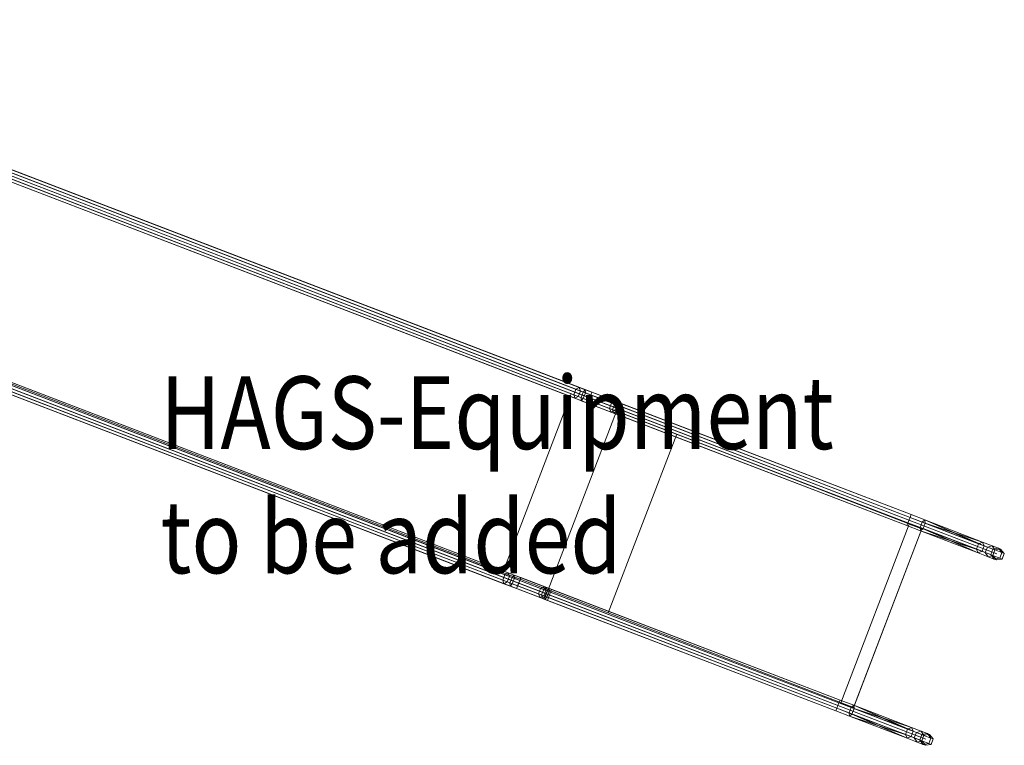
# Model space of a CAD drawing. Units: metres. Extents: x 182.05 to 191.1, y 196.11 to 199.19.
# Drawn here: x 188.66 to 191.1, y 196.52 to 198.32 of the extents above; entities that cross this region are included whole.
import ezdxf

# ---------------------------------------------------------------- set-up
doc = ezdxf.new("R2010")
doc.units = ezdxf.units.M
doc.linetypes.add('AUSGEZOGEN', pattern=[0])
for name, color, linetype, lineweight in [('Aufnahmepunkte D', 255, 'AUSGEZOGEN', 13), ('BK Beleuchtungskabel_ Muffen', 255, 'AUSGEZOGEN', 13), ('Text Allgemein', 7, 'AUSGEZOGEN', 25)]:
    doc.layers.add(name, color=color, linetype=linetype, lineweight=lineweight)
doc.styles.add('ARIAL', font='ARIAL.TTF')

msp = doc.modelspace()

# ---------------------------------------------------------------- linework, layer by layer
at = {"layer": 'Aufnahmepunkte D', "color": 9, "transparency": 33554687}
for points in [[(187.8847, 197.7079, 1.9), (188.0541, 198.15, 1.9), (190.0286, 197.3934, 0.5636), (189.8592, 196.9512, 0.5636)], [(190.0286, 197.3934, 0.5636), (189.8592, 196.9512, 0.5636), (189.8592, 196.9512, 0.5636), (190.0286, 197.3934, 0.5636)], [(189.8592, 196.9512, 0.5636), (190.0286, 197.3934, 0.5636), (190.1407, 197.3504, 0.5243), (189.9712, 196.9082, 0.5243)], [(190.1407, 197.3504, 0.5243), (189.9712, 196.9082, 0.5243), (190.1202, 196.8512, 0.4988), (190.2896, 197.2933, 0.4988)], [(190.1202, 196.8512, 0.4988), (190.2896, 197.2933, 0.4988), (190.8961, 197.059, 0.4634), (190.7267, 196.6168, 0.4634)], [(190.7271, 196.6166, 0.3162), (190.8965, 197.0588, 0.3162), (190.8651, 197.0709, 0.2803), (190.6957, 196.6287, 0.2803)], [(190.8961, 197.059, 0.4634), (190.7267, 196.6168, 0.4634), (190.7271, 196.6166, 0.3162), (190.8965, 197.0588, 0.3162)]]:
    msp.add_3dface(points, dxfattribs=at)
at = {"layer": 'BK Beleuchtungskabel_ Muffen', "color": 9, "transparency": 33554687}
for points in [[(187.7848, 198.2608, 2.3818), (187.6551, 198.3105, 1.9), (190.05, 197.3926, 0.3698), (190.1372, 197.3592, 0.5943)], [(190.0347, 197.3908, 0.3639), (187.6598, 198.3009, 1.8793), (187.6649, 198.3144, 1.8793), (190.0399, 197.4043, 0.3639)], [(187.6649, 198.3144, 1.8793), (190.0399, 197.4043, 0.3639), (190.048, 197.4089, 0.3749), (187.6742, 198.3186, 1.8896)], [(187.6783, 198.3093, 1.8998), (190.0509, 197.4, 0.386), (190.0457, 197.3866, 0.386), (187.6732, 198.2958, 1.8998)], [(190.048, 197.4089, 0.3749), (187.6742, 198.3186, 1.8896), (187.6783, 198.3093, 1.8998), (190.0509, 197.4, 0.386)], [(187.6639, 198.2916, 1.8896), (190.0377, 197.3819, 0.3749), (190.0347, 197.3908, 0.3639), (187.6598, 198.3009, 1.8793)], [(190.0457, 197.3866, 0.386), (187.6732, 198.2958, 1.8998), (187.6639, 198.2916, 1.8896), (190.0377, 197.3819, 0.3749)], [(187.7985, 198.2478, 2.3515), (190.1232, 197.3569, 0.5889), (190.1284, 197.3704, 0.5889), (187.8036, 198.2613, 2.3515)], [(187.8036, 198.2613, 2.3515), (190.1284, 197.3704, 0.5889), (190.1376, 197.3745, 0.5992), (187.8138, 198.2651, 2.361)], [(187.8138, 198.2651, 2.361), (190.1376, 197.3745, 0.5992), (190.1417, 197.3653, 0.6094), (187.8188, 198.2554, 2.3705)], [(187.7985, 198.2478, 2.3515), (190.1232, 197.3569, 0.5889), (190.1273, 197.3476, 0.5992), (187.8035, 198.2381, 2.361)], [(187.8035, 198.2381, 2.361), (190.1273, 197.3476, 0.5992), (190.1365, 197.3518, 0.6094), (187.8136, 198.242, 2.3705)], [(187.8188, 198.2554, 2.3705), (190.1417, 197.3653, 0.6094), (190.1365, 197.3518, 0.6094), (187.8136, 198.242, 2.3705)], [(187.609, 197.8022, 2.3818), (187.4793, 197.8518, 1.9), (189.8743, 196.934, 0.3698), (189.9615, 196.9006, 0.5943)], [(189.8641, 196.9457, 0.3639), (187.4892, 197.8558, 1.8793), (187.484, 197.8423, 1.8793), (189.859, 196.9322, 0.3639)], [(187.4985, 197.86, 1.8896), (189.8722, 196.9503, 0.3749), (189.8641, 196.9457, 0.3639), (187.4892, 197.8558, 1.8793)], [(187.4974, 197.8372, 1.8998), (189.87, 196.9279, 0.386), (189.8752, 196.9414, 0.386), (187.5026, 197.8507, 1.8998)], [(189.8752, 196.9414, 0.386), (187.5026, 197.8507, 1.8998), (187.4985, 197.86, 1.8896), (189.8722, 196.9503, 0.3749)], [(187.484, 197.8423, 1.8793), (189.859, 196.9322, 0.3639), (189.8619, 196.9233, 0.3749), (187.4881, 197.833, 1.8896)], [(189.8619, 196.9233, 0.3749), (187.4881, 197.833, 1.8896), (187.4974, 197.8372, 1.8998), (189.87, 196.9279, 0.386)], [(187.6279, 197.8026, 2.3515), (189.9526, 196.9117, 0.5889), (189.9475, 196.8983, 0.5889), (187.6227, 197.7892, 2.3515)], [(187.6279, 197.8026, 2.3515), (189.9526, 196.9117, 0.5889), (189.9619, 196.9159, 0.5992), (187.6381, 197.8065, 2.361)], [(187.6379, 197.7834, 2.3705), (189.9608, 196.8932, 0.6094), (189.9659, 196.9066, 0.6094), (187.643, 197.7968, 2.3705)], [(187.6381, 197.8065, 2.361), (189.9619, 196.9159, 0.5992), (189.9659, 196.9066, 0.6094), (187.643, 197.7968, 2.3705)], [(187.6227, 197.7892, 2.3515), (189.9475, 196.8983, 0.5889), (189.9515, 196.889, 0.5992), (187.6277, 197.7795, 2.361)], [(187.6277, 197.7795, 2.361), (189.9515, 196.889, 0.5992), (189.9608, 196.8932, 0.6094), (187.6379, 197.7834, 2.3705)], [(190.0526, 197.3839, 0.3566), (190.0347, 197.3908, 0.3639), (190.0399, 197.4043, 0.3639), (190.0577, 197.3974, 0.3566)], [(190.0399, 197.4043, 0.3639), (190.0577, 197.3974, 0.3566), (190.0631, 197.4031, 0.3687), (190.048, 197.4089, 0.3749)], [(190.0631, 197.4031, 0.3687), (190.048, 197.4089, 0.3749), (190.0509, 197.4, 0.386), (190.0633, 197.3953, 0.3808)], [(190.0377, 197.3819, 0.3749), (190.0528, 197.3761, 0.3687), (190.0526, 197.3839, 0.3566), (190.0347, 197.3908, 0.3639)], [(190.0582, 197.3818, 0.3808), (190.0457, 197.3866, 0.386), (190.0377, 197.3819, 0.3749), (190.0528, 197.3761, 0.3687)], [(190.0509, 197.4, 0.386), (190.0633, 197.3953, 0.3808), (190.0582, 197.3818, 0.3808), (190.0457, 197.3866, 0.386)], [(190.1372, 197.3592, 0.5943), (190.05, 197.3926, 0.3698), (190.8876, 197.0717, 0.2627), (191.026, 197.0186, 0.495)], [(190.0715, 197.3767, 0.3541), (190.0526, 197.3839, 0.3566), (190.0577, 197.3974, 0.3566), (190.0767, 197.3902, 0.3541)], [(190.0528, 197.3761, 0.3687), (190.0689, 197.37, 0.3666), (190.0715, 197.3767, 0.3541), (190.0526, 197.3839, 0.3566)], [(190.0714, 197.3767, 0.3791), (190.0582, 197.3818, 0.3808), (190.0528, 197.3761, 0.3687), (190.0689, 197.37, 0.3666)], [(190.0577, 197.3974, 0.3566), (190.0767, 197.3902, 0.3541), (190.0792, 197.3969, 0.3666), (190.0631, 197.4031, 0.3687)], [(190.0633, 197.3953, 0.3808), (190.0766, 197.3902, 0.3791), (190.0714, 197.3767, 0.3791), (190.0582, 197.3818, 0.3808)], [(190.0792, 197.3969, 0.3666), (190.0631, 197.4031, 0.3687), (190.0633, 197.3953, 0.3808), (190.0766, 197.3902, 0.3791)], [(190.8669, 197.0873, 0.2787), (190.0766, 197.3902, 0.3791), (190.0714, 197.3767, 0.3791), (190.8617, 197.0739, 0.2787)], [(190.0714, 197.3767, 0.3791), (190.8617, 197.0739, 0.2787), (190.8669, 197.0873, 0.2787), (190.0766, 197.3902, 0.3791)], [(190.0767, 197.3902, 0.3541), (190.8669, 197.0873, 0.2537), (190.8617, 197.0739, 0.2537), (190.0715, 197.3767, 0.3541)], [(190.0766, 197.3902, 0.3791), (190.8669, 197.0873, 0.2787), (190.8694, 197.0941, 0.2662), (190.0792, 197.3969, 0.3666)], [(190.8694, 197.0941, 0.2662), (190.0792, 197.3969, 0.3666), (190.0767, 197.3902, 0.3541), (190.8669, 197.0873, 0.2537)], [(190.8617, 197.0739, 0.2537), (190.0715, 197.3767, 0.3541), (190.0689, 197.37, 0.3666), (190.8591, 197.0671, 0.2662)], [(190.8591, 197.0671, 0.2662), (190.0689, 197.37, 0.3666), (190.0714, 197.3767, 0.3791), (190.8617, 197.0739, 0.2787)], [(190.1308, 197.354, 0.5844), (190.1232, 197.3569, 0.5889), (190.1284, 197.3704, 0.5889), (190.1359, 197.3675, 0.5844)], [(190.1273, 197.3476, 0.5992), (190.1328, 197.3455, 0.5958), (190.1308, 197.354, 0.5844), (190.1232, 197.3569, 0.5889)], [(190.1284, 197.3704, 0.5889), (190.1359, 197.3675, 0.5844), (190.1432, 197.3724, 0.5958), (190.1376, 197.3745, 0.5992)], [(190.139, 197.3508, 0.5815), (190.1307, 197.354, 0.5844), (190.1359, 197.3675, 0.5844), (190.1441, 197.3643, 0.5815)], [(190.1359, 197.3675, 0.5844), (190.1441, 197.3643, 0.5815), (190.1492, 197.3701, 0.5937), (190.1432, 197.3724, 0.5959)], [(190.1417, 197.3653, 0.6094), (190.1452, 197.3639, 0.6073), (190.1401, 197.3504, 0.6073), (190.1365, 197.3518, 0.6094)], [(190.1432, 197.3724, 0.5958), (190.1376, 197.3745, 0.5992), (190.1417, 197.3653, 0.6094), (190.1452, 197.3639, 0.6073)], [(190.1475, 197.3476, 0.5804), (190.139, 197.3508, 0.5815), (190.1441, 197.3643, 0.5815), (190.1527, 197.361, 0.5804)], [(190.1452, 197.3639, 0.6073), (190.1491, 197.3624, 0.606), (190.144, 197.3489, 0.606), (190.1401, 197.3504, 0.6073)], [(190.1492, 197.3701, 0.5937), (190.1432, 197.3724, 0.5959), (190.1452, 197.3639, 0.6073), (190.1491, 197.3624, 0.606)], [(190.1491, 197.3624, 0.606), (190.1532, 197.3608, 0.6054), (190.148, 197.3474, 0.6054), (190.144, 197.3489, 0.606)], [(190.1441, 197.3643, 0.5815), (190.1527, 197.361, 0.5804), (190.1555, 197.3677, 0.5929), (190.1492, 197.3701, 0.5938)], [(190.1527, 197.361, 0.5804), (190.8669, 197.0873, 0.4877), (190.8617, 197.0739, 0.4877), (190.1475, 197.3476, 0.5804)], [(190.1532, 197.3608, 0.6054), (190.8669, 197.0873, 0.5127), (190.8617, 197.0739, 0.5127), (190.148, 197.3474, 0.6054)], [(190.1555, 197.3677, 0.5929), (190.1492, 197.3701, 0.5938), (190.1491, 197.3624, 0.606), (190.1532, 197.3608, 0.6054)], [(190.1527, 197.361, 0.5804), (190.8669, 197.0873, 0.4877), (190.8694, 197.0941, 0.5002), (190.1555, 197.3677, 0.5929)], [(190.1555, 197.3677, 0.5929), (190.8694, 197.0941, 0.5002), (190.8669, 197.0873, 0.5127), (190.1532, 197.3608, 0.6054)], [(190.1401, 197.3504, 0.6073), (190.1365, 197.3518, 0.6094), (190.1273, 197.3476, 0.5992), (190.1328, 197.3455, 0.5958)], [(190.1328, 197.3455, 0.5959), (190.1389, 197.3431, 0.5937), (190.139, 197.3508, 0.5815), (190.1307, 197.354, 0.5844)], [(190.144, 197.3489, 0.606), (190.1401, 197.3504, 0.6073), (190.1328, 197.3455, 0.5959), (190.1389, 197.3431, 0.5937)], [(190.1389, 197.3431, 0.5938), (190.1452, 197.3407, 0.5929), (190.1475, 197.3476, 0.5804), (190.139, 197.3508, 0.5815)], [(190.148, 197.3474, 0.6054), (190.144, 197.3489, 0.606), (190.1389, 197.3431, 0.5938), (190.1452, 197.3407, 0.5929)], [(190.1452, 197.3407, 0.5929), (190.8591, 197.0671, 0.5002), (190.8617, 197.0739, 0.4877), (190.1475, 197.3476, 0.5804)], [(190.148, 197.3474, 0.6054), (190.8617, 197.0739, 0.5127), (190.8591, 197.0671, 0.5002), (190.1452, 197.3407, 0.5929)], [(190.8918, 197.0623, 0.2838), (190.8617, 197.0739, 0.2787), (190.8669, 197.0873, 0.2787), (190.897, 197.0758, 0.2838)], [(190.8617, 197.0739, 0.4877), (190.8918, 197.0623, 0.4826), (190.897, 197.0758, 0.4826), (190.8669, 197.0873, 0.4877)], [(190.9042, 197.073, 0.5063), (190.8669, 197.0873, 0.5127), (190.8617, 197.0739, 0.5127), (190.8991, 197.0595, 0.5063)], [(190.8669, 197.0873, 0.2537), (190.9042, 197.073, 0.26), (190.8991, 197.0595, 0.26), (190.8617, 197.0739, 0.2537)], [(190.8669, 197.0873, 0.2787), (190.897, 197.0758, 0.2838), (190.9032, 197.0811, 0.2719), (190.8694, 197.0941, 0.2662)], [(190.9032, 197.0811, 0.2719), (190.8694, 197.0941, 0.2662), (190.8669, 197.0873, 0.2537), (190.9042, 197.073, 0.26)], [(190.8694, 197.0941, 0.5002), (190.9032, 197.0811, 0.4945), (190.9042, 197.073, 0.5063), (190.8669, 197.0873, 0.5127)], [(190.897, 197.0758, 0.4826), (190.8669, 197.0873, 0.4877), (190.8694, 197.0941, 0.5002), (190.9032, 197.0811, 0.4945)], [(190.8929, 197.0542, 0.2719), (190.8591, 197.0671, 0.2662), (190.8617, 197.0739, 0.2787), (190.8918, 197.0623, 0.2838)], [(190.8991, 197.0595, 0.26), (190.8617, 197.0739, 0.2537), (190.8591, 197.0671, 0.2662), (190.8929, 197.0542, 0.2719)], [(190.8617, 197.0739, 0.5127), (190.8991, 197.0595, 0.5063), (190.8929, 197.0542, 0.4945), (190.8591, 197.0671, 0.5002)], [(190.8591, 197.0671, 0.5002), (190.8929, 197.0542, 0.4945), (190.8918, 197.0623, 0.4826), (190.8617, 197.0739, 0.4877)], [(191.026, 197.0186, 0.495), (190.8876, 197.0717, 0.2627), (191.0712, 197.0013, 0.3226), (191.082, 196.9972, 0.4188)], [(191.0316, 197.0088, 0.2986), (190.8918, 197.0623, 0.2838), (190.897, 197.0758, 0.2838), (191.0367, 197.0222, 0.2986)], [(190.8918, 197.0623, 0.4826), (191.0316, 197.0088, 0.4677), (191.0367, 197.0222, 0.4677), (190.897, 197.0758, 0.4826)], [(190.897, 197.0758, 0.2838), (191.0462, 197.0264, 0.2885), (190.9032, 197.0811, 0.2719)], [(191.0367, 197.0222, 0.4677), (190.897, 197.0758, 0.4826), (190.9032, 197.0811, 0.4945)], [(190.897, 197.0758, 0.2838), (191.0367, 197.0222, 0.2986), (191.0462, 197.0264, 0.2885)], [(190.9042, 197.073, 0.26), (191.0505, 197.017, 0.2784), (191.0453, 197.0035, 0.2784), (190.8991, 197.0595, 0.26)], [(191.0505, 197.017, 0.4879), (190.9042, 197.073, 0.5063), (190.8991, 197.0595, 0.5063), (191.0453, 197.0035, 0.4879)], [(191.0462, 197.0264, 0.2885), (190.9032, 197.0811, 0.2719), (190.9042, 197.073, 0.26)], [(190.9032, 197.0811, 0.4945), (191.0505, 197.017, 0.4879), (190.9042, 197.073, 0.5063)], [(190.9032, 197.0811, 0.4945), (191.0462, 197.0264, 0.4778), (191.0505, 197.017, 0.4879)], [(190.9032, 197.0811, 0.4945), (191.0462, 197.0264, 0.4778), (191.0367, 197.0222, 0.4677)], [(190.9042, 197.073, 0.26), (191.0505, 197.017, 0.2784), (191.0462, 197.0264, 0.2885)], [(191.0358, 196.9994, 0.2885), (190.8929, 197.0542, 0.2719), (190.8918, 197.0623, 0.2838)], [(190.8918, 197.0623, 0.2838), (191.0316, 197.0088, 0.2986), (191.0358, 196.9994, 0.2885)], [(190.8929, 197.0542, 0.4945), (191.0316, 197.0088, 0.4677), (190.8918, 197.0623, 0.4826)], [(191.0453, 197.0035, 0.2784), (190.8991, 197.0595, 0.26), (190.8929, 197.0542, 0.2719)], [(190.8991, 197.0595, 0.5063), (191.0358, 196.9994, 0.4778), (190.8929, 197.0542, 0.4945)], [(190.8929, 197.0542, 0.2719), (191.0358, 196.9994, 0.2885), (191.0453, 197.0035, 0.2784)], [(190.8929, 197.0542, 0.4945), (191.0358, 196.9994, 0.4778), (191.0316, 197.0088, 0.4677)], [(190.8991, 197.0595, 0.5063), (191.0453, 197.0035, 0.4879), (191.0358, 196.9994, 0.4778)], [(191.0532, 197.0005, 0.3218), (191.0316, 197.0088, 0.2986), (191.0367, 197.0222, 0.2986), (191.0583, 197.014, 0.3218)], [(191.0316, 197.0088, 0.4677), (191.0532, 197.0005, 0.4446), (191.0583, 197.014, 0.4446), (191.0367, 197.0222, 0.4677)], [(191.0367, 197.0222, 0.2986), (191.0583, 197.014, 0.3218), (191.0703, 197.0171, 0.3144), (191.0462, 197.0264, 0.2885)], [(191.0583, 197.014, 0.4446), (191.0367, 197.0222, 0.4677), (191.0462, 197.0264, 0.4778), (191.0703, 197.0171, 0.452)], [(191.0505, 197.017, 0.2784), (191.0772, 197.0067, 0.3071), (191.072, 196.9933, 0.3071), (191.0453, 197.0035, 0.2784)], [(191.0772, 197.0067, 0.4593), (191.0505, 197.017, 0.4879), (191.0453, 197.0035, 0.4879), (191.072, 196.9933, 0.4593)], [(191.0703, 197.0171, 0.3144), (191.0462, 197.0264, 0.2885), (191.0505, 197.017, 0.2784), (191.0772, 197.0067, 0.3071)], [(191.0462, 197.0264, 0.4778), (191.0703, 197.0171, 0.452), (191.0772, 197.0067, 0.4593), (191.0505, 197.017, 0.4879)], [(191.067, 196.9952, 0.3509), (191.0532, 197.0005, 0.3218), (191.0583, 197.014, 0.3218), (191.0722, 197.0087, 0.3509)], [(191.0532, 197.0005, 0.4446), (191.067, 196.9952, 0.4155), (191.0722, 197.0087, 0.4155), (191.0583, 197.014, 0.4446)], [(191.0583, 197.014, 0.3218), (191.0722, 197.0087, 0.3509), (191.0859, 197.0111, 0.347), (191.0703, 197.0171, 0.3144)], [(191.0722, 197.0087, 0.4155), (191.0583, 197.014, 0.4446), (191.0703, 197.0171, 0.452), (191.0859, 197.0111, 0.4193)], [(191.0859, 197.0111, 0.347), (191.0703, 197.0171, 0.3144), (191.0772, 197.0067, 0.3071), (191.0944, 197.0002, 0.3432)], [(191.0703, 197.0171, 0.452), (191.0859, 197.0111, 0.4193), (191.0944, 197.0002, 0.4232), (191.0772, 197.0067, 0.4593)], [(191.06, 196.9901, 0.3144), (191.0358, 196.9994, 0.2885), (191.0316, 197.0088, 0.2986), (191.0532, 197.0005, 0.3218)], [(191.0358, 196.9994, 0.4778), (191.06, 196.9901, 0.452), (191.0532, 197.0005, 0.4446), (191.0316, 197.0088, 0.4677)], [(191.072, 196.9933, 0.3071), (191.0453, 197.0035, 0.2784), (191.0358, 196.9994, 0.2885), (191.06, 196.9901, 0.3144)], [(191.0453, 197.0035, 0.4879), (191.072, 196.9933, 0.4593), (191.06, 196.9901, 0.452), (191.0358, 196.9994, 0.4778)], [(191.0755, 196.9842, 0.347), (191.06, 196.9901, 0.3144), (191.0532, 197.0005, 0.3218), (191.067, 196.9952, 0.3509)], [(191.06, 196.9901, 0.452), (191.0755, 196.9842, 0.4193), (191.067, 196.9952, 0.4155), (191.0532, 197.0005, 0.4446)], [(191.0892, 196.9867, 0.3432), (191.072, 196.9933, 0.3071), (191.06, 196.9901, 0.3144), (191.0755, 196.9842, 0.347)], [(191.072, 196.9933, 0.4593), (191.0892, 196.9867, 0.4232), (191.0755, 196.9842, 0.4193), (191.06, 196.9901, 0.452)], [(191.067, 196.9952, 0.4155), (191.0718, 196.9934, 0.3832), (191.077, 197.0068, 0.3832), (191.0722, 197.0087, 0.4155)], [(191.0718, 196.9934, 0.3832), (191.067, 196.9952, 0.3509), (191.0722, 197.0087, 0.3509), (191.077, 197.0068, 0.3832)], [(191.0755, 196.9842, 0.4193), (191.0809, 196.9821, 0.3832), (191.0718, 196.9934, 0.3832), (191.067, 196.9952, 0.4155)], [(191.0809, 196.9821, 0.3832), (191.0755, 196.9842, 0.347), (191.067, 196.9952, 0.3509), (191.0718, 196.9934, 0.3832)], [(191.0772, 197.0067, 0.3071), (191.0944, 197.0002, 0.3432), (191.0892, 196.9867, 0.3432), (191.072, 196.9933, 0.3071)], [(191.0944, 197.0002, 0.4232), (191.0772, 197.0067, 0.4593), (191.072, 196.9933, 0.4593), (191.0892, 196.9867, 0.4232)], [(191.077, 197.0068, 0.3832), (191.0722, 197.0087, 0.4155), (191.0859, 197.0111, 0.4193), (191.0912, 197.0091, 0.3832)], [(191.0722, 197.0087, 0.3509), (191.077, 197.0068, 0.3832), (191.0912, 197.0091, 0.3832), (191.0859, 197.0111, 0.347)], [(191.0859, 197.0111, 0.4193), (191.0912, 197.0091, 0.3832), (191.1003, 196.9979, 0.3832), (191.0944, 197.0002, 0.4232)], [(191.0912, 197.0091, 0.3832), (191.0859, 197.0111, 0.347), (191.0944, 197.0002, 0.3432), (191.1003, 196.9979, 0.3832)], [(191.1003, 196.9979, 0.3832), (191.0944, 197.0002, 0.4232), (191.0892, 196.9867, 0.4232), (191.0951, 196.9844, 0.3832)], [(191.0944, 197.0002, 0.3432), (191.1003, 196.9979, 0.3832), (191.0951, 196.9844, 0.3832), (191.0892, 196.9867, 0.3432)], [(191.0892, 196.9867, 0.4232), (191.0951, 196.9844, 0.3832), (191.0809, 196.9821, 0.3832), (191.0755, 196.9842, 0.4193)], [(191.0951, 196.9844, 0.3832), (191.0892, 196.9867, 0.3432), (191.0755, 196.9842, 0.347), (191.0809, 196.9821, 0.3832)], [(189.882, 196.9388, 0.3566), (189.8641, 196.9457, 0.3639), (189.859, 196.9322, 0.3639), (189.8768, 196.9253, 0.3566)], [(189.8722, 196.9503, 0.3749), (189.8874, 196.9445, 0.3687), (189.882, 196.9388, 0.3566), (189.8641, 196.9457, 0.3639)], [(189.87, 196.9279, 0.386), (189.8824, 196.9232, 0.3808), (189.8876, 196.9367, 0.3808), (189.8752, 196.9414, 0.386)], [(189.8876, 196.9367, 0.3808), (189.8752, 196.9414, 0.386), (189.8722, 196.9503, 0.3749), (189.8874, 196.9445, 0.3687)], [(189.8874, 196.9445, 0.3687), (189.9035, 196.9383, 0.3666), (189.9009, 196.9315, 0.3541), (189.882, 196.9388, 0.3566)], [(189.9008, 196.9316, 0.3791), (189.8876, 196.9367, 0.3808), (189.8874, 196.9445, 0.3687), (189.9035, 196.9383, 0.3666)], [(189.859, 196.9322, 0.3639), (189.8768, 196.9253, 0.3566), (189.877, 196.9175, 0.3687), (189.8619, 196.9233, 0.3749)], [(189.877, 196.9175, 0.3687), (189.8619, 196.9233, 0.3749), (189.87, 196.9279, 0.386), (189.8824, 196.9232, 0.3808)], [(189.9615, 196.9006, 0.5943), (189.8743, 196.934, 0.3698), (190.7119, 196.6131, 0.2627), (190.8503, 196.56, 0.495)], [(189.9009, 196.9315, 0.3541), (189.882, 196.9388, 0.3566), (189.8768, 196.9253, 0.3566), (189.8958, 196.9181, 0.3541)], [(189.8768, 196.9253, 0.3566), (189.8958, 196.9181, 0.3541), (189.8931, 196.9114, 0.3666), (189.877, 196.9175, 0.3687)], [(189.8931, 196.9114, 0.3666), (189.877, 196.9175, 0.3687), (189.8824, 196.9232, 0.3808), (189.8957, 196.9181, 0.3791)], [(189.8824, 196.9232, 0.3808), (189.8957, 196.9181, 0.3791), (189.9008, 196.9316, 0.3791), (189.8876, 196.9367, 0.3808)], [(189.8957, 196.9181, 0.3791), (190.6859, 196.6153, 0.2787), (190.6834, 196.6085, 0.2662), (189.8931, 196.9114, 0.3666)], [(190.6834, 196.6085, 0.2662), (189.8931, 196.9114, 0.3666), (189.8958, 196.9181, 0.3541), (190.6859, 196.6153, 0.2537)], [(189.9008, 196.9316, 0.3791), (190.6911, 196.6287, 0.2787), (190.6859, 196.6153, 0.2787), (189.8957, 196.9181, 0.3791)], [(190.6859, 196.6153, 0.2787), (189.8957, 196.9181, 0.3791), (189.9008, 196.9316, 0.3791), (190.6911, 196.6287, 0.2787)], [(189.8958, 196.9181, 0.3541), (190.6859, 196.6153, 0.2537), (190.6911, 196.6287, 0.2537), (189.9009, 196.9315, 0.3541)], [(190.6937, 196.6355, 0.2662), (189.9035, 196.9383, 0.3666), (189.9008, 196.9316, 0.3791), (190.6911, 196.6287, 0.2787)], [(190.6911, 196.6287, 0.2537), (189.9009, 196.9315, 0.3541), (189.9035, 196.9383, 0.3666), (190.6937, 196.6355, 0.2662)], [(189.9602, 196.9089, 0.5844), (189.9526, 196.9117, 0.5889), (189.9475, 196.8983, 0.5889), (189.955, 196.8954, 0.5844)], [(189.9475, 196.8983, 0.5889), (189.955, 196.8954, 0.5844), (189.9571, 196.8868, 0.5958), (189.9515, 196.889, 0.5992)], [(189.9571, 196.8868, 0.5958), (189.9515, 196.889, 0.5992), (189.9608, 196.8932, 0.6094), (189.9643, 196.8918, 0.6073)], [(189.9619, 196.9159, 0.5992), (189.9674, 196.9138, 0.5958), (189.9602, 196.9089, 0.5844), (189.9526, 196.9117, 0.5889)], [(189.9684, 196.9057, 0.5815), (189.9602, 196.9089, 0.5844), (189.955, 196.8954, 0.5844), (189.9632, 196.8922, 0.5815)], [(189.955, 196.8954, 0.5844), (189.9632, 196.8922, 0.5815), (189.9631, 196.8845, 0.5937), (189.9571, 196.8868, 0.5959)], [(189.9674, 196.9138, 0.5959), (189.9735, 196.9115, 0.5937), (189.9684, 196.9057, 0.5815), (189.9602, 196.9089, 0.5844)], [(189.9608, 196.8932, 0.6094), (189.9643, 196.8918, 0.6073), (189.9695, 196.9053, 0.6073), (189.9659, 196.9066, 0.6094)], [(189.9695, 196.9053, 0.6073), (189.9659, 196.9066, 0.6094), (189.9619, 196.9159, 0.5992), (189.9674, 196.9138, 0.5958)], [(189.9632, 196.8922, 0.5815), (189.9718, 196.8889, 0.5804), (189.9694, 196.8821, 0.5929), (189.9631, 196.8845, 0.5938)], [(189.9769, 196.9024, 0.5804), (189.9684, 196.9057, 0.5815), (189.9632, 196.8922, 0.5815), (189.9718, 196.8889, 0.5804)], [(189.9643, 196.8918, 0.6073), (189.9682, 196.8903, 0.606), (189.9734, 196.9038, 0.606), (189.9695, 196.9053, 0.6073)], [(189.9734, 196.9038, 0.606), (189.9695, 196.9053, 0.6073), (189.9674, 196.9138, 0.5959), (189.9735, 196.9115, 0.5937)], [(189.9682, 196.8903, 0.606), (189.9723, 196.8888, 0.6054), (189.9774, 196.9022, 0.6054), (189.9734, 196.9038, 0.606)], [(189.9735, 196.9115, 0.5938), (189.9798, 196.9091, 0.5929), (189.9769, 196.9024, 0.5804), (189.9684, 196.9057, 0.5815)], [(189.9718, 196.8889, 0.5804), (190.6859, 196.6153, 0.4877), (190.6911, 196.6287, 0.4877), (189.9769, 196.9024, 0.5804)], [(189.9723, 196.8888, 0.6054), (190.6859, 196.6153, 0.5127), (190.6911, 196.6287, 0.5127), (189.9774, 196.9022, 0.6054)], [(189.9774, 196.9022, 0.6054), (189.9734, 196.9038, 0.606), (189.9735, 196.9115, 0.5938), (189.9798, 196.9091, 0.5929)], [(189.9798, 196.9091, 0.5929), (190.6937, 196.6355, 0.5002), (190.6911, 196.6287, 0.4877), (189.9769, 196.9024, 0.5804)], [(189.9774, 196.9022, 0.6054), (190.6911, 196.6287, 0.5127), (190.6937, 196.6355, 0.5002), (189.9798, 196.9091, 0.5929)], [(189.9631, 196.8845, 0.5937), (189.9571, 196.8868, 0.5959), (189.9643, 196.8918, 0.6073), (189.9682, 196.8903, 0.606)], [(189.9694, 196.8821, 0.5929), (189.9631, 196.8845, 0.5938), (189.9682, 196.8903, 0.606), (189.9723, 196.8888, 0.6054)], [(189.9718, 196.8889, 0.5804), (190.6859, 196.6153, 0.4877), (190.6834, 196.6085, 0.5002), (189.9694, 196.8821, 0.5929)], [(189.9694, 196.8821, 0.5929), (190.6834, 196.6085, 0.5002), (190.6859, 196.6153, 0.5127), (189.9723, 196.8888, 0.6054)], [(190.7233, 196.6009, 0.5063), (190.6859, 196.6153, 0.5127), (190.6911, 196.6287, 0.5127), (190.7285, 196.6144, 0.5063)], [(190.6859, 196.6153, 0.2537), (190.7233, 196.6009, 0.26), (190.7285, 196.6144, 0.26), (190.6911, 196.6287, 0.2537)], [(190.7285, 196.6144, 0.26), (190.6911, 196.6287, 0.2537), (190.6937, 196.6355, 0.2662), (190.7275, 196.6225, 0.2719)], [(190.7275, 196.6225, 0.2719), (190.6937, 196.6355, 0.2662), (190.6911, 196.6287, 0.2787), (190.7213, 196.6172, 0.2838)], [(190.6911, 196.6287, 0.5127), (190.7285, 196.6144, 0.5063), (190.7275, 196.6225, 0.4945), (190.6937, 196.6355, 0.5002)], [(190.6937, 196.6355, 0.5002), (190.7275, 196.6225, 0.4945), (190.7213, 196.6172, 0.4826), (190.6911, 196.6287, 0.4877)], [(190.7171, 196.5956, 0.2719), (190.6834, 196.6085, 0.2662), (190.6859, 196.6153, 0.2537), (190.7233, 196.6009, 0.26)], [(190.6859, 196.6153, 0.2787), (190.7161, 196.6037, 0.2838), (190.7171, 196.5956, 0.2719), (190.6834, 196.6085, 0.2662)], [(190.6834, 196.6085, 0.5002), (190.7171, 196.5956, 0.4945), (190.7233, 196.6009, 0.5063), (190.6859, 196.6153, 0.5127)], [(190.7161, 196.6037, 0.4826), (190.6859, 196.6153, 0.4877), (190.6834, 196.6085, 0.5002), (190.7171, 196.5956, 0.4945)], [(190.8503, 196.56, 0.495), (190.7119, 196.6131, 0.2627), (190.8955, 196.5427, 0.3226), (190.9062, 196.5386, 0.4188)], [(190.861, 196.5636, 0.2986), (190.7213, 196.6172, 0.2838), (190.7161, 196.6037, 0.2838), (190.8558, 196.5502, 0.2986)], [(190.7213, 196.6172, 0.4826), (190.861, 196.5636, 0.4677), (190.8558, 196.5502, 0.4677), (190.7161, 196.6037, 0.4826)], [(190.7161, 196.6037, 0.2838), (190.8601, 196.5408, 0.2885), (190.7171, 196.5956, 0.2719)], [(190.7161, 196.6037, 0.2838), (190.8558, 196.5502, 0.2986), (190.8601, 196.5408, 0.2885)], [(190.8558, 196.5502, 0.4677), (190.7161, 196.6037, 0.4826), (190.7171, 196.5956, 0.4945)], [(190.8601, 196.5408, 0.2885), (190.7171, 196.5956, 0.2719), (190.7233, 196.6009, 0.26)], [(190.7171, 196.5956, 0.4945), (190.8695, 196.5449, 0.4879), (190.7233, 196.6009, 0.5063)], [(190.8704, 196.5677, 0.2885), (190.7275, 196.6225, 0.2719), (190.7213, 196.6172, 0.2838)], [(190.7275, 196.6225, 0.4945), (190.861, 196.5636, 0.4677), (190.7213, 196.6172, 0.4826)], [(190.7213, 196.6172, 0.2838), (190.861, 196.5636, 0.2986), (190.8704, 196.5677, 0.2885)], [(190.7233, 196.6009, 0.26), (190.8695, 196.5449, 0.2784), (190.8747, 196.5584, 0.2784), (190.7285, 196.6144, 0.26)], [(190.8695, 196.5449, 0.4879), (190.7233, 196.6009, 0.5063), (190.7285, 196.6144, 0.5063), (190.8747, 196.5584, 0.4879)], [(190.7233, 196.6009, 0.26), (190.8695, 196.5449, 0.2784), (190.8601, 196.5408, 0.2885)], [(190.8747, 196.5584, 0.2784), (190.7285, 196.6144, 0.26), (190.7275, 196.6225, 0.2719)], [(190.7275, 196.6225, 0.2719), (190.8704, 196.5677, 0.2885), (190.8747, 196.5584, 0.2784)], [(190.7285, 196.6144, 0.5063), (190.8704, 196.5677, 0.4778), (190.7275, 196.6225, 0.4945)], [(190.7275, 196.6225, 0.4945), (190.8704, 196.5677, 0.4778), (190.861, 196.5636, 0.4677)], [(190.7285, 196.6144, 0.5063), (190.8747, 196.5584, 0.4879), (190.8704, 196.5677, 0.4778)], [(190.7171, 196.5956, 0.4945), (190.8601, 196.5408, 0.4778), (190.8695, 196.5449, 0.4879)], [(190.7171, 196.5956, 0.4945), (190.8601, 196.5408, 0.4778), (190.8558, 196.5502, 0.4677)], [(190.8826, 196.5554, 0.3218), (190.861, 196.5636, 0.2986), (190.8558, 196.5502, 0.2986), (190.8774, 196.5419, 0.3218)], [(190.861, 196.5636, 0.4677), (190.8826, 196.5554, 0.4446), (190.8774, 196.5419, 0.4446), (190.8558, 196.5502, 0.4677)], [(190.8946, 196.5585, 0.3144), (190.8704, 196.5677, 0.2885), (190.861, 196.5636, 0.2986), (190.8826, 196.5554, 0.3218)], [(190.8704, 196.5677, 0.4778), (190.8946, 196.5585, 0.452), (190.8826, 196.5554, 0.4446), (190.861, 196.5636, 0.4677)], [(190.8695, 196.5449, 0.2784), (190.8963, 196.5346, 0.3071), (190.9015, 196.5481, 0.3071), (190.8747, 196.5584, 0.2784)], [(190.8963, 196.5346, 0.4593), (190.8695, 196.5449, 0.4879), (190.8747, 196.5584, 0.4879), (190.9015, 196.5481, 0.4593)], [(190.9015, 196.5481, 0.3071), (190.8747, 196.5584, 0.2784), (190.8704, 196.5677, 0.2885), (190.8946, 196.5585, 0.3144)], [(190.8747, 196.5584, 0.4879), (190.9015, 196.5481, 0.4593), (190.8946, 196.5585, 0.452), (190.8704, 196.5677, 0.4778)], [(190.8964, 196.55, 0.3509), (190.8826, 196.5554, 0.3218), (190.8774, 196.5419, 0.3218), (190.8913, 196.5366, 0.3509)], [(190.8826, 196.5554, 0.4446), (190.8964, 196.55, 0.4155), (190.8913, 196.5366, 0.4155), (190.8774, 196.5419, 0.4446)], [(190.9101, 196.5525, 0.347), (190.8946, 196.5585, 0.3144), (190.8826, 196.5554, 0.3218), (190.8964, 196.55, 0.3509)], [(190.8946, 196.5585, 0.452), (190.9101, 196.5525, 0.4193), (190.8964, 196.55, 0.4155), (190.8826, 196.5554, 0.4446)], [(190.9186, 196.5415, 0.3432), (190.9015, 196.5481, 0.3071), (190.8946, 196.5585, 0.3144), (190.9101, 196.5525, 0.347)], [(190.9015, 196.5481, 0.4593), (190.9186, 196.5415, 0.4232), (190.9101, 196.5525, 0.4193), (190.8946, 196.5585, 0.452)], [(190.9101, 196.5525, 0.4193), (190.9155, 196.5505, 0.3832), (190.9012, 196.5482, 0.3832), (190.8964, 196.55, 0.4155)], [(190.9155, 196.5505, 0.3832), (190.9101, 196.5525, 0.347), (190.8964, 196.55, 0.3509), (190.9012, 196.5482, 0.3832)], [(190.9186, 196.5415, 0.4232), (190.9246, 196.5393, 0.3832), (190.9155, 196.5505, 0.3832), (190.9101, 196.5525, 0.4193)], [(190.9246, 196.5393, 0.3832), (190.9186, 196.5415, 0.3432), (190.9101, 196.5525, 0.347), (190.9155, 196.5505, 0.3832)], [(190.8558, 196.5502, 0.2986), (190.8774, 196.5419, 0.3218), (190.8843, 196.5315, 0.3144), (190.8601, 196.5408, 0.2885)], [(190.8774, 196.5419, 0.4446), (190.8558, 196.5502, 0.4677), (190.8601, 196.5408, 0.4778), (190.8843, 196.5315, 0.452)], [(190.8843, 196.5315, 0.3144), (190.8601, 196.5408, 0.2885), (190.8695, 196.5449, 0.2784), (190.8963, 196.5346, 0.3071)], [(190.8601, 196.5408, 0.4778), (190.8843, 196.5315, 0.452), (190.8963, 196.5346, 0.4593), (190.8695, 196.5449, 0.4879)], [(190.8774, 196.5419, 0.3218), (190.8913, 196.5366, 0.3509), (190.8998, 196.5256, 0.347), (190.8843, 196.5315, 0.3144)], [(190.8913, 196.5366, 0.4155), (190.8774, 196.5419, 0.4446), (190.8843, 196.5315, 0.452), (190.8998, 196.5256, 0.4193)], [(190.8998, 196.5256, 0.347), (190.8843, 196.5315, 0.3144), (190.8963, 196.5346, 0.3071), (190.9135, 196.5281, 0.3432)], [(190.8843, 196.5315, 0.452), (190.8998, 196.5256, 0.4193), (190.9135, 196.5281, 0.4232), (190.8963, 196.5346, 0.4593)], [(190.8964, 196.55, 0.4155), (190.9012, 196.5482, 0.3832), (190.896, 196.5347, 0.3832), (190.8913, 196.5366, 0.4155)], [(190.9012, 196.5482, 0.3832), (190.8964, 196.55, 0.3509), (190.8913, 196.5366, 0.3509), (190.896, 196.5347, 0.3832)], [(190.896, 196.5347, 0.3832), (190.8913, 196.5366, 0.4155), (190.8998, 196.5256, 0.4193), (190.9051, 196.5235, 0.3832)], [(190.8913, 196.5366, 0.3509), (190.896, 196.5347, 0.3832), (190.9051, 196.5235, 0.3832), (190.8998, 196.5256, 0.347)], [(190.8963, 196.5346, 0.3071), (190.9135, 196.5281, 0.3432), (190.9186, 196.5415, 0.3432), (190.9015, 196.5481, 0.3071)], [(190.9135, 196.5281, 0.4232), (190.8963, 196.5346, 0.4593), (190.9015, 196.5481, 0.4593), (190.9186, 196.5415, 0.4232)], [(190.8998, 196.5256, 0.4193), (190.9051, 196.5235, 0.3832), (190.9194, 196.5258, 0.3832), (190.9135, 196.5281, 0.4232)], [(190.9051, 196.5235, 0.3832), (190.8998, 196.5256, 0.347), (190.9135, 196.5281, 0.3432), (190.9194, 196.5258, 0.3832)], [(190.9194, 196.5258, 0.3832), (190.9135, 196.5281, 0.4232), (190.9186, 196.5415, 0.4232), (190.9246, 196.5393, 0.3832)], [(190.9135, 196.5281, 0.3432), (190.9194, 196.5258, 0.3832), (190.9246, 196.5393, 0.3832), (190.9186, 196.5415, 0.3432)]]:
    msp.add_3dface(points, dxfattribs=at)

# ---------------------------------------------------------------- texts
at = {"layer": 'Text Allgemein', "color": 1, "linetype": 'AUSGEZOGEN', "lineweight": 25, "transparency": 33554687, "insert": (189.0112, 197.4364), "char_height": 0.18, "width": 1.747784, "attachment_point": 1, "line_spacing_factor": 1.024096, "style": 'ARIAL'}
msp.add_mtext('\\A1;{\\fArial|i0|b0;\\H0.180000;\\W0.833333;\\C1;HAGS-Equipment}\\P{\\fArial|i0|b0;\\H0.180000;\\W0.833333;\\C1;to be added}\\P', dxfattribs=at)

doc.saveas('drawing.dxf')
